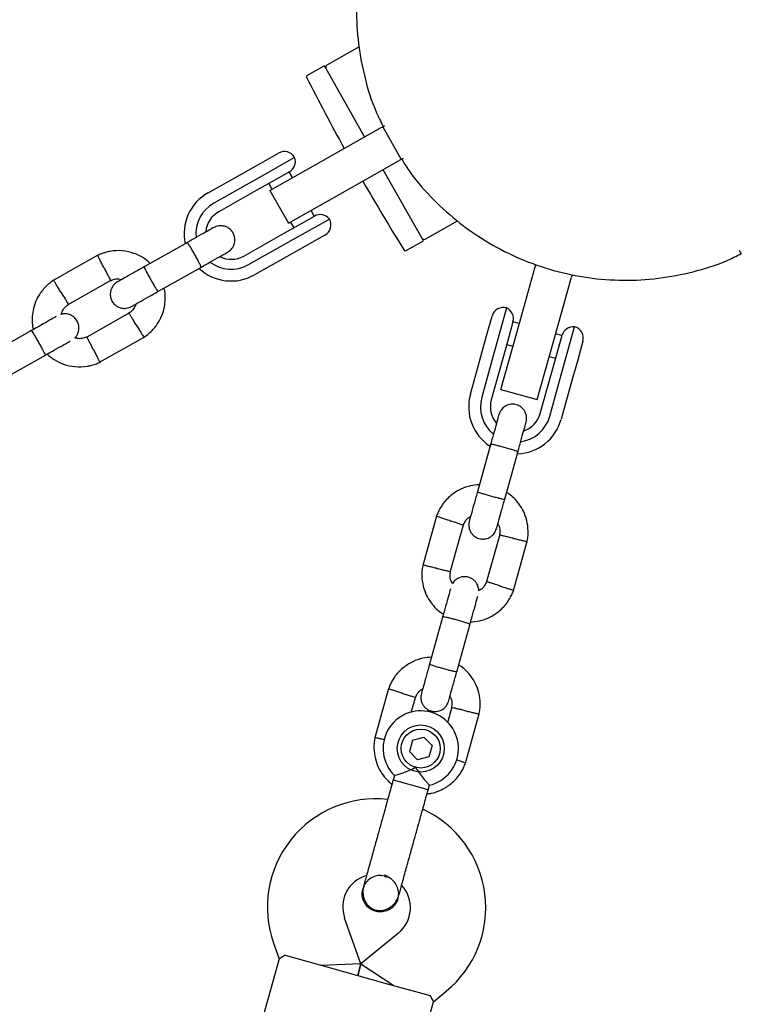
# Model space of a CAD drawing. Units: millimetres. Extents: x 4409 to 19422, y 3316 to 17692.
# Drawn here: x 12440 to 12593, y 12410 to 12619 of the extents above; entities that cross this region are included whole.
import ezdxf

# ---------------------------------------------------------------- set-up
doc = ezdxf.new("R2010")
doc.units = ezdxf.units.MM
doc.layers.add('Dimensions', color=7, linetype='Continuous')
doc.styles.get("Standard").update_dxf_attribs({"font": 'arial.ttf'})
doc.dimstyles.new('Leikkiset keinu', dxfattribs={"dimtxt": 150, "dimasz": 2.5, "dimexe": 0.06, "dimexo": 0.625, "dimtad": 0, "dimtih": 1, "dimtoh": 1, "dimdec": 0, "dimtxsty": 'Standard', "dimcen": 2.5, "dimadec": 0, "dimazin": 0, "dimtfac": 1, "dimtmove": 0, "dimatfit": 3, "dimfxl": 1, "dimarcsym": 0})

# ---------------------------------------------------------------- blocks, each defined once
blk = doc.blocks.new('*D20')
at = {"layer": 'Defpoints', "color": 0, "transparency": 16777216}
for p in [(16108.92, 13008.61), (4408.74, 11285.54), (4408.74, 3414.09)]:
    blk.add_point(p, dxfattribs=at)
at = {"layer": 'Dimensions', "color": 0, "lineweight": -2, "transparency": 16777216}
for p, q in [((16108.92, 13007.99), (16108.92, 3414.03)), ((4408.74, 11284.91), (4408.74, 3414.03)), ((4411.24, 3414.09), (9983.28, 3414.09)), ((16106.42, 3414.09), (10534.39, 3414.09))]:
    blk.add_line(p, q, dxfattribs=at)
at = {"layer": 'Dimensions', "color": 0, "transparency": 16777216}
for points in [[(4411.24, 3414.51), (4411.24, 3413.67), (4408.74, 3414.09)], [(16106.42, 3414.51), (16106.42, 3413.67), (16108.92, 3414.09)]]:
    blk.add_solid(points, dxfattribs=at)
at = {"layer": 'Dimensions', "color": 0, "transparency": 16777216, "insert": (10258.83, 3414.09), "char_height": 150, "width": 550.6821, "attachment_point": 5}
blk.add_mtext('11700', dxfattribs=at)
blk = doc.blocks.new('*D21')
at = {"layer": 'Defpoints', "color": 0, "transparency": 16777216}
for p in [(14401.18, 14809.3), (10868.59, 5639.35), (19195.24, 5639.35)]:
    blk.add_point(p, dxfattribs=at)
at = {"layer": 'Dimensions', "color": 0, "lineweight": -2, "transparency": 16777216}
for p, q in [((14401.8, 14809.3), (19195.3, 14809.3)), ((19195.24, 14806.8), (19195.24, 10301.54)), ((19195.24, 5641.85), (19195.24, 10147.12)), ((10869.22, 5639.35), (19195.3, 5639.35))]:
    blk.add_line(p, q, dxfattribs=at)
at = {"layer": 'Dimensions', "color": 0, "transparency": 16777216}
for points in [[(19194.82, 14806.8), (19195.66, 14806.8), (19195.24, 14809.3)], [(19194.82, 5641.85), (19195.66, 5641.85), (19195.24, 5639.35)]]:
    blk.add_solid(points, dxfattribs=at)
at = {"layer": 'Dimensions', "color": 0, "transparency": 16777216, "insert": (19195.24, 10224.33), "char_height": 150, "attachment_point": 5}
blk.add_mtext('9170', dxfattribs=at)
blk = doc.blocks.new('*D23')
at = {"layer": 'Defpoints', "color": 0, "transparency": 16777216}
for p in [(14419.09, 13310.15), (10839.48, 7151.15), (17717.08, 7151.15)]:
    blk.add_point(p, dxfattribs=at)
at = {"layer": 'Dimensions', "color": 0, "lineweight": -2, "transparency": 16777216}
for p, q in [((14419.71, 13310.15), (17717.14, 13310.15)), ((17717.08, 13307.65), (17717.08, 10066.24)), ((17717.08, 7153.65), (17717.08, 9911.81)), ((10840.11, 7151.15), (17717.14, 7151.15))]:
    blk.add_line(p, q, dxfattribs=at)
at = {"layer": 'Dimensions', "color": 0, "transparency": 16777216}
for points in [[(17716.66, 13307.65), (17717.49, 13307.65), (17717.08, 13310.15)], [(17716.66, 7153.65), (17717.49, 7153.65), (17717.08, 7151.15)]]:
    blk.add_solid(points, dxfattribs=at)
at = {"layer": 'Dimensions', "color": 0, "transparency": 16777216, "insert": (17717.08, 9989.02), "char_height": 150, "attachment_point": 5}
blk.add_mtext('6160', dxfattribs=at)
blk = doc.blocks.new('*D24')
at = {"layer": 'Defpoints', "color": 0, "transparency": 16777216}
for p in [(14607.87, 12988.34), (6408.61, 11051.32), (14607.87, 4400.37)]:
    blk.add_point(p, dxfattribs=at)
at = {"layer": 'Dimensions', "color": 0, "lineweight": -2, "transparency": 16777216}
for p, q in [((14607.87, 12987.72), (14607.87, 4400.31)), ((6408.61, 11050.7), (6408.61, 4400.31)), ((6411.11, 4400.37), (10283.79, 4400.37)), ((14605.37, 4400.37), (10732.69, 4400.37))]:
    blk.add_line(p, q, dxfattribs=at)
at = {"layer": 'Dimensions', "color": 0, "transparency": 16777216}
for points in [[(6411.11, 4400.79), (6411.11, 4399.96), (6408.61, 4400.37)], [(14605.37, 4400.79), (14605.37, 4399.96), (14607.87, 4400.37)]]:
    blk.add_solid(points, dxfattribs=at)
at = {"layer": 'Dimensions', "color": 0, "transparency": 16777216, "insert": (10508.24, 4400.37), "char_height": 150, "attachment_point": 5}
blk.add_mtext('8200', dxfattribs=at)

msp = doc.modelspace()

# ---------------------------------------------------------------- linework, layer by layer
at = {"linetype": 'Continuous', "lineweight": 25}
for p, q in [((12512.15, 12613.68), (12505.3, 12609.81)), ((12504.79, 12609.69), (12501.12, 12607.62)), ((12510.03, 12600.41), (12504.79, 12609.69)), ((12513.32, 12594.59), (12510.03, 12600.41)), ((12504.1, 12589.37), (12516.72, 12596.51)), ((12516.72, 12596.51), (12517.16, 12596.75)), ((12517.16, 12596.75), (12517.57, 12596.98)), ((12517.16, 12596.75), (12521.09, 12589.79)), ((12491.25, 12589.01), (12495.05, 12591.15)), ((12488.01, 12587.17), (12491.25, 12589.01)), ((12498.46, 12590.21), (12490.86, 12585.91)), ((12493.21, 12583.22), (12504.1, 12589.37)), ((12508.03, 12582.41), (12520.66, 12589.54)), ((12521.09, 12589.79), (12520.66, 12589.54)), ((12521.5, 12590.02), (12521.09, 12589.79)), ((12480.07, 12582.69), (12488.01, 12587.17)), ((12497.34, 12587.16), (12493.49, 12584.99)), ((12498, 12585.93), (12497.31, 12587.15)), ((12525.79, 12572.52), (12517.26, 12587.62)), ((12489.24, 12585), (12481.3, 12580.52)), ((12490.86, 12585.91), (12489.24, 12585)), ((12493.49, 12584.99), (12490.27, 12583.17)), ((12492.96, 12584.69), (12493.65, 12583.47)), ((12490.27, 12583.17), (12482.34, 12578.69)), ((12493.21, 12583.22), (12497.15, 12576.26)), ((12497.15, 12576.26), (12508.03, 12582.41)), ((12502.62, 12577.75), (12501.94, 12578.96)), ((12497.58, 12576.51), (12498.27, 12575.29)), ((12498.24, 12572.85), (12505.83, 12577.15)), ((12498.8, 12575.59), (12502.65, 12577.76)), ((12526.16, 12572.89), (12533.01, 12576.76)), ((12495.58, 12573.77), (12498.8, 12575.59)), ((12475.71, 12572.19), (12466.5, 12566.98)), ((12487.65, 12569.29), (12495.58, 12573.77)), ((12496.61, 12571.94), (12498.24, 12572.85)), ((12504.89, 12573.74), (12501.09, 12571.59)), ((12522.13, 12570.44), (12525.79, 12572.52)), ((12488.68, 12567.46), (12496.61, 12571.94)), ((12501.09, 12571.59), (12497.84, 12569.76)), ((12593.06, 12570.15), (12592.87, 12570.49)), ((12593.31, 12569.71), (12593.06, 12570.15)), ((12456.68, 12569.47), (12447.23, 12564.13)), ((12497.84, 12569.76), (12489.91, 12565.28)), ((12469.45, 12561.76), (12478.66, 12566.96)), ((12545.61, 12553.01), (12549.5, 12566.98)), ((12549.5, 12566.98), (12549.63, 12567.46)), ((12450.35, 12559), (12459.38, 12564.1)), ((12553.32, 12550.86), (12557.2, 12564.84)), ((12557.34, 12565.32), (12557.2, 12564.84)), ((12543.45, 12558.29), (12541.11, 12549.88)), ((12463.4, 12557.2), (12454.37, 12552.1)), ((12539.2, 12552.35), (12540.37, 12556.55)), ((12544.81, 12555.35), (12543.63, 12551.09)), ((12546.15, 12554.95), (12544.8, 12555.32)), ((12442.62, 12553.5), (12433.41, 12548.29)), ((12555.56, 12545.87), (12557.9, 12554.28)), ((12457.06, 12546.73), (12466.51, 12552.07)), ((12538.2, 12548.76), (12539.2, 12552.35)), ((12542.26, 12540.96), (12545.61, 12553.01)), ((12555.21, 12552.43), (12553.86, 12552.8)), ((12554.03, 12548.2), (12555.22, 12552.46)), ((12559.64, 12551.2), (12558.47, 12546.99)), ((12541.11, 12549.88), (12540.61, 12548.09)), ((12543.63, 12551.09), (12542.64, 12547.53)), ((12543.46, 12550.5), (12544.81, 12550.13)), ((12549.97, 12538.82), (12553.32, 12550.86)), ((12436.36, 12543.07), (12445.58, 12548.27)), ((12535.76, 12539.98), (12538.2, 12548.76)), ((12540.61, 12548.09), (12538.17, 12539.31)), ((12542.64, 12547.53), (12540.2, 12538.75)), ((12552.52, 12547.99), (12553.87, 12547.61)), ((12553.04, 12544.63), (12554.03, 12548.2)), ((12558.47, 12546.99), (12557.47, 12543.4)), ((12555.06, 12544.07), (12555.56, 12545.87)), ((12550.6, 12535.86), (12553.04, 12544.63)), ((12552.62, 12535.3), (12555.06, 12544.07)), ((12557.47, 12543.4), (12555.03, 12534.63)), ((12542.26, 12540.96), (12549.97, 12538.82)), ((12540.11, 12529.47), (12537.27, 12519.27)), ((12543.05, 12517.66), (12545.89, 12527.86)), ((12528.57, 12514.09), (12525.67, 12503.63)), ((12531.5, 12502.21), (12534.27, 12512.2)), ((12542, 12510.16), (12539.22, 12500.17)), ((12544.92, 12498.28), (12547.83, 12508.73)), ((12529.93, 12492.85), (12527.09, 12482.66)), ((12532.88, 12481.05), (12535.71, 12491.25)), ((12518.4, 12477.48), (12515.49, 12467.02)), ((12523.21, 12472.41), (12524.1, 12475.59)), ((12531.82, 12473.55), (12530.89, 12470.18)), ((12534.74, 12461.67), (12537.65, 12472.12)), ((12523.48, 12466.53), (12522.82, 12464.13)), ((12523.48, 12466.53), (12525.89, 12467.16)), ((12525.89, 12467.16), (12527.64, 12465.38)), ((12524.57, 12462.35), (12522.82, 12464.13)), ((12527.64, 12465.38), (12526.98, 12462.98)), ((12526.98, 12462.98), (12524.57, 12462.35)), ((12519.63, 12459.04), (12519.36, 12458.08)), ((12519.36, 12458.08), (12525.72, 12456.32)), ((12525.72, 12456.32), (12526.81, 12456.01)), ((12526.81, 12456.01), (12527.08, 12457)), ((12517.47, 12437.68), (12518.14, 12437.44)), ((12512.94, 12434.96), (12512.94, 12434.98)), ((12512.94, 12434.96), (12512.94, 12434.98)), ((12513.26, 12435.64), (12512.95, 12434.97)), ((12520.39, 12432.91), (12520.38, 12432.89)), ((12520.39, 12432.91), (12520.38, 12432.89)), ((12512.51, 12419.01), (12509.07, 12428.75)), ((12520.49, 12425.58), (12512.51, 12419.01)), ((12493.99, 12423.42), (12495.16, 12420.09)), ((12495.18, 12420.11), (12487.42, 12392.23)), ((12496.43, 12420.87), (12506.06, 12418.19)), ((12512.51, 12419.01), (12504.13, 12418.72)), ((12506.06, 12418.19), (12517.62, 12414.97)), ((12512.51, 12419.01), (12511.84, 12416.58)), ((12511.84, 12416.58), (12512.51, 12419.01)), ((12512.51, 12419.01), (12519.55, 12414.44)), ((12517.62, 12414.97), (12527.25, 12412.3)), ((12527.93, 12410.98), (12530.66, 12413.22)), ((12520.18, 12383.12), (12527.93, 12411.01))]:
    msp.add_line(p, q, dxfattribs=at)
for radius in [5, 4.14]:
    msp.add_circle((12525.23, 12464.75), radius, dxfattribs=at)
for centre, radius, start, end in [((12505.55, 12609.37), 0.5, 119.4643, 209.4643), ((12501.27, 12607.36), 0.3, 119.4643, 206.8171), ((12908.02, 12812.98), 456.07, 206.8171, 208.9618), ((12496.28, 12588.98), 2.5, 29.4643, 119.4643), ((12496.11, 12589.34), 2.5, 299.4643, 20.2574), ((12908.02, 12812.98), 456.07, 209.9668, 212.1114), ((12484.99, 12573.99), 10, 119.4643, 191.997), ((12484.99, 12573.99), 7.5, 119.4643, 185.6285), ((12484.99, 12573.99), 5.4, 119.4643, 174.977), ((12503.88, 12575.58), 2.5, 38.6712, 119.4643), ((12503.66, 12575.92), 2.5, 299.4643, 29.4643), ((12525.91, 12573.33), 0.5, 209.4643, 299.4643), ((12521.98, 12570.7), 0.3, 212.1114, 299.4643), ((12484.99, 12573.99), 7.5, 233.1103, 299.4643), ((12484.99, 12573.99), 5.4, 244.0027, 299.4643), ((12484.99, 12573.99), 10, 227.1881, 299.4643), ((12542.78, 12555.88), 2.5, 74.4643, 164.4643), ((12542.4, 12556.02), 2.5, 344.4643, 65.2574), ((12557.63, 12551.79), 2.5, 83.6712, 164.4643), ((12557.23, 12551.87), 2.5, 344.4643, 74.4643), ((12545.4, 12537.3), 10, 164.4643, 236.997), ((12545.4, 12537.3), 7.5, 164.4643, 230.6285), ((12545.4, 12537.3), 5.4, 164.4643, 219.977), ((12545.4, 12537.3), 10, 272.1881, 344.4643), ((12545.4, 12537.3), 7.5, 278.1103, 344.4643), ((12545.4, 12537.3), 5.4, 289.0027, 344.4643), ((12525.23, 12464.75), 8, 283.1769, 225.5783), ((12515.67, 12431.08), 23, 83.7157, 199.4643), ((12516.04, 12430.98), 23, 309.4643, 65.2095), ((12515.67, 12431.08), 7, 106.8245, 199.4643), ((12513.99, 12424.31), 13.98, 72.9071, 76.0214), ((12516.04, 12430.98), 7, 309.4643, 42.2018)]:
    msp.add_arc(centre, radius, start, end, dxfattribs=at)
for points, knots in [([(12540.64, 12671.06), (12538.52, 12669.76), (12534.27, 12667.14), (12528.61, 12662.2), (12523.61, 12656.62), (12519.39, 12650.42), (12516.01, 12643.73), (12513.53, 12636.66), (12512, 12629.32), (12511.44, 12621.84), (12511.85, 12614.35), (12513.28, 12607), (12515.09, 12601.1), (12516.73, 12597.84), (12517.25, 12596.81)], [0, 0, 0, 0, 0.087231, 0.174463, 0.261694, 0.348925, 0.436156, 0.523388, 0.610619, 0.69785, 0.785082, 0.872313, 0.959544, 1, 1, 1, 1]), ([(12521.19, 12589.84), (12521.8, 12588.86), (12523.75, 12585.77), (12527.88, 12581.18), (12533.43, 12576.16), (12539.63, 12571.94), (12546.32, 12568.56), (12553.4, 12566.09), (12560.74, 12564.55), (12568.21, 12564), (12575.7, 12564.41), (12583.05, 12565.84), (12588.96, 12567.64), (12592.22, 12569.29), (12593.25, 12569.81)], [0, 0, 0, 0, 0.042441, 0.133953, 0.225465, 0.316976, 0.408488, 0.5, 0.591512, 0.683024, 0.774535, 0.866047, 0.957559, 1, 1, 1, 1]), ([(12481.29, 12575.34), (12481.19, 12575.29), (12481, 12575.18), (12479.63, 12574.4), (12477.68, 12573.3), (12476.13, 12572.43), (12475.36, 12571.99)], [0, 0, 0, 0, 0.249964, 0.499928, 0.749892, 1, 1, 1, 1]), ([(12484.24, 12570.12), (12484.51, 12570.3), (12485, 12570.64), (12485.47, 12571.35), (12485.7, 12572.01), (12485.79, 12572.7), (12485.73, 12573.34), (12485.53, 12573.93), (12485.22, 12574.51), (12484.75, 12575.03), (12484.09, 12575.45), (12483.32, 12575.72), (12482.31, 12575.78), (12481.65, 12575.49), (12481.29, 12575.34)], [0, 0, 0, 0, 0.101895, 0.190609, 0.264804, 0.325235, 0.411571, 0.465521, 0.524723, 0.618755, 0.686668, 0.772356, 0.877462, 1, 1, 1, 1]), ([(12475.64, 12572.15), (12475.64, 12572.15), (12475.65, 12572.15), (12475.74, 12572.05), (12476.01, 12571.63), (12476.42, 12570.96), (12476.82, 12570.28), (12477.15, 12569.7), (12477.39, 12569.26), (12477.71, 12568.69), (12478.08, 12568.02), (12478.41, 12567.38), (12478.57, 12567.02), (12478.6, 12566.93), (12478.59, 12566.92), (12478.59, 12566.92)], [0, 0, 0, 0, 0.004286, 0.111621, 0.218955, 0.326276, 0.433577, 0.48664, 0.539698, 0.592756, 0.700028, 0.807313, 0.914638, 0.995714, 1, 1, 1, 1]), ([(12467.82, 12567.73), (12467.34, 12568.14), (12466.3, 12569.02), (12464.29, 12569.97), (12461.88, 12570.51), (12459.81, 12570.43), (12458.3, 12570.08), (12457.38, 12569.78), (12456.8, 12569.51), (12456.51, 12569.38)], [0, 0, 0, 0, 0.154699, 0.337396, 0.539914, 0.762222, 0.840956, 0.921905, 1, 1, 1, 1]), ([(12478.31, 12566.76), (12479.08, 12567.2), (12480.64, 12568.08), (12482.58, 12569.18), (12483.95, 12569.95), (12484.14, 12570.06), (12484.24, 12570.12)], [0, 0, 0, 0, 0.250108, 0.500072, 0.750036, 1, 1, 1, 1]), ([(12458, 12566.77), (12458, 12566.78), (12457.98, 12566.8), (12457.96, 12566.86), (12457.86, 12567.05), (12457.61, 12567.52), (12457.26, 12568.21), (12456.9, 12568.89), (12456.68, 12569.32), (12456.61, 12569.46), (12456.62, 12569.43), (12456.62, 12569.43)], [0, 0, 0, 0, 0.008574, 0.015064, 0.041026, 0.1452, 0.355729, 0.570407, 0.785048, 0.999648, 1, 1, 1, 1]), ([(12458, 12566.77), (12458.01, 12566.76), (12458.02, 12566.74), (12458.05, 12566.68), (12458.15, 12566.49), (12458.39, 12566.02), (12458.75, 12565.33), (12459.1, 12564.65), (12459.32, 12564.22), (12459.39, 12564.08), (12459.38, 12564.1), (12459.38, 12564.1)], [0, 0, 0, 0, 0.008575, 0.015065, 0.041031, 0.145218, 0.355772, 0.570496, 0.785185, 0.999813, 1, 1, 1, 1]), ([(12466.62, 12567.05), (12465.85, 12566.62), (12464.3, 12565.74), (12462.39, 12564.66), (12461.09, 12563.93), (12460.93, 12563.84), (12460.86, 12563.8)], [0, 0, 0, 0, 0.252143, 0.504247, 0.756352, 1, 1, 1, 1]), ([(12466.5, 12566.98), (12466.5, 12566.98), (12466.49, 12566.97), (12466.53, 12566.85), (12466.75, 12566.39), (12467.11, 12565.7), (12467.49, 12565.01), (12467.81, 12564.42), (12468.06, 12563.99), (12468.39, 12563.42), (12468.78, 12562.76), (12469.15, 12562.15), (12469.38, 12561.82), (12469.44, 12561.75), (12469.45, 12561.76), (12469.45, 12561.76)], [0, 0, 0, 0, 0.004287, 0.111621, 0.218955, 0.326276, 0.433577, 0.48664, 0.539698, 0.592756, 0.700028, 0.807313, 0.914638, 0.995713, 1, 1, 1, 1]), ([(12447.39, 12564.23), (12447.07, 12564.01), (12446.42, 12563.56), (12445.28, 12562.5), (12444.13, 12561.02), (12443.26, 12559.15), (12442.82, 12557.37), (12442.71, 12555.77), (12442.78, 12554.56), (12442.93, 12553.91), (12442.97, 12553.69)], [0, 0, 0, 0, 0.094529, 0.195688, 0.383516, 0.55251, 0.702646, 0.833906, 0.946272, 1, 1, 1, 1]), ([(12448.86, 12561.61), (12448.85, 12561.62), (12448.67, 12561.91), (12448.31, 12562.5), (12447.84, 12563.26), (12447.49, 12563.84), (12447.33, 12564.09), (12447.29, 12564.17), (12447.29, 12564.16), (12447.29, 12564.15)], [0, 0, 0, 0, 0.008575, 0.223306, 0.438036, 0.652739, 0.867401, 0.973557, 1, 1, 1, 1]), ([(12459.23, 12564.04), (12459.57, 12564.16), (12460.18, 12564.4), (12461.06, 12564.5), (12461.55, 12564.35), (12461.74, 12564.3)], [0, 0, 0, 0, 0.4139706, 0.7685864, 1, 1, 1, 1]), ([(12460.84, 12563.79), (12460.58, 12563.61), (12460.08, 12563.26), (12459.62, 12562.56), (12459.38, 12561.89), (12459.29, 12561.2), (12459.36, 12560.57), (12459.55, 12559.97), (12459.87, 12559.4), (12460.34, 12558.88), (12460.99, 12558.45), (12461.77, 12558.19), (12462.77, 12558.13), (12463.44, 12558.41), (12463.79, 12558.57)], [0, 0, 0, 0, 0.101895, 0.190609, 0.264804, 0.325235, 0.411571, 0.465521, 0.524723, 0.618755, 0.686668, 0.772356, 0.877462, 1, 1, 1, 1]), ([(12448.86, 12561.61), (12448.87, 12561.59), (12449.05, 12561.3), (12449.41, 12560.71), (12449.88, 12559.95), (12450.23, 12559.38), (12450.39, 12559.12), (12450.44, 12559.05), (12450.43, 12559.06), (12450.43, 12559.06)], [0, 0, 0, 0, 0.008575, 0.223309, 0.438042, 0.652763, 0.867436, 0.973585, 1, 1, 1, 1]), ([(12463.81, 12558.57), (12463.88, 12558.62), (12464.04, 12558.7), (12465.34, 12559.44), (12467.25, 12560.52), (12468.8, 12561.39), (12469.57, 12561.83)], [0, 0, 0, 0, 0.2436483, 0.4957527, 0.747857, 1, 1, 1, 1]), ([(12466.35, 12551.97), (12466.67, 12552.19), (12467.32, 12552.64), (12468.47, 12553.69), (12469.61, 12555.18), (12470.48, 12557.05), (12470.92, 12558.83), (12471.03, 12560.43), (12470.96, 12561.63), (12470.81, 12562.29), (12470.77, 12562.5)], [0, 0, 0, 0, 0.094528, 0.195688, 0.383516, 0.552509, 0.702645, 0.833905, 0.946271, 1, 1, 1, 1]), ([(12448.91, 12556.88), (12449, 12557.14), (12449.2, 12557.75), (12449.73, 12558.5), (12450.24, 12558.87), (12450.46, 12559.02)], [0, 0, 0, 0, 0.3041958, 0.7053752, 1, 1, 1, 1]), ([(12464.75, 12559.1), (12464.69, 12558.92), (12464.5, 12558.39), (12464.01, 12557.69), (12463.5, 12557.33), (12463.28, 12557.18)], [0, 0, 0, 0, 0.241277, 0.678734, 1, 1, 1, 1]), ([(12447.85, 12556.45), (12447.81, 12556.43), (12447.65, 12556.34), (12446.51, 12555.69), (12444.61, 12554.62), (12443.05, 12553.74), (12442.27, 12553.3)], [0, 0, 0, 0, 0.072374, 0.381523, 0.690672, 1, 1, 1, 1]), ([(12451.81, 12551.95), (12451.84, 12551.97), (12452.09, 12552.17), (12452.37, 12552.67), (12452.62, 12553.32), (12452.71, 12554.01), (12452.64, 12554.65), (12452.45, 12555.24), (12452.13, 12555.81), (12451.66, 12556.33), (12451.01, 12556.76), (12450.24, 12557.02), (12449.48, 12557.1), (12449.04, 12556.93), (12448.91, 12556.88)], [0, 0, 0, 0, 0.015523, 0.122186, 0.21139, 0.284047, 0.387849, 0.452713, 0.523892, 0.636947, 0.718599, 0.821622, 0.947992, 1, 1, 1, 1]), ([(12464.88, 12554.59), (12464.87, 12554.6), (12464.69, 12554.9), (12464.33, 12555.49), (12463.86, 12556.25), (12463.51, 12556.82), (12463.35, 12557.08), (12463.3, 12557.15), (12463.31, 12557.14), (12463.31, 12557.14)], [0, 0, 0, 0, 0.008578, 0.223386, 0.438195, 0.652991, 0.867739, 0.973924, 1, 1, 1, 1]), ([(12442.55, 12553.46), (12442.55, 12553.46), (12442.57, 12553.46), (12442.65, 12553.36), (12442.93, 12552.93), (12443.33, 12552.27), (12443.73, 12551.58), (12444.06, 12551.01), (12444.31, 12550.57), (12444.63, 12550), (12444.99, 12549.32), (12445.32, 12548.69), (12445.49, 12548.32), (12445.51, 12548.24), (12445.5, 12548.23), (12445.5, 12548.23)], [0, 0, 0, 0, 0.004286, 0.111621, 0.218955, 0.326276, 0.433577, 0.48664, 0.539698, 0.592756, 0.700028, 0.807313, 0.914638, 0.995714, 1, 1, 1, 1]), ([(12464.88, 12554.59), (12464.89, 12554.58), (12465.07, 12554.28), (12465.43, 12553.7), (12465.9, 12552.94), (12466.25, 12552.36), (12466.41, 12552.11), (12466.46, 12552.03), (12466.45, 12552.04), (12466.45, 12552.04)], [0, 0, 0, 0, 0.008575, 0.223298, 0.438019, 0.652713, 0.867367, 0.973519, 1, 1, 1, 1]), ([(12445.22, 12548.07), (12446, 12548.51), (12447.56, 12549.39), (12449.46, 12550.47), (12450.6, 12551.11), (12450.77, 12551.2), (12450.8, 12551.22)], [0, 0, 0, 0, 0.309327, 0.618477, 0.927626, 1, 1, 1, 1]), ([(12454.51, 12552.16), (12454.18, 12552.03), (12453.56, 12551.8), (12452.61, 12551.7), (12452.06, 12551.87), (12451.81, 12551.95)], [0, 0, 0, 0, 0.384859, 0.714535, 1, 1, 1, 1]), ([(12455.74, 12549.43), (12455.73, 12549.44), (12455.57, 12549.75), (12455.26, 12550.36), (12454.85, 12551.15), (12454.54, 12551.76), (12454.4, 12552.02), (12454.36, 12552.1), (12454.37, 12552.09), (12454.37, 12552.09)], [0, 0, 0, 0, 0.008575, 0.223309, 0.438042, 0.652763, 0.867436, 0.973585, 1, 1, 1, 1]), ([(12455.74, 12549.43), (12455.75, 12549.42), (12455.91, 12549.11), (12456.22, 12548.49), (12456.63, 12547.7), (12456.94, 12547.1), (12457.08, 12546.83), (12457.12, 12546.76), (12457.12, 12546.77), (12457.11, 12546.77)], [0, 0, 0, 0, 0.008575, 0.223306, 0.438036, 0.652739, 0.867401, 0.973557, 1, 1, 1, 1]), ([(12445.85, 12548.52), (12446.35, 12548.1), (12447.42, 12547.19), (12449.45, 12546.23), (12451.87, 12545.69), (12453.93, 12545.77), (12455.44, 12546.11), (12456.36, 12546.41), (12456.95, 12546.68), (12457.23, 12546.82)], [0, 0, 0, 0, 0.160881, 0.342242, 0.543279, 0.763961, 0.84212, 0.922477, 1, 1, 1, 1]), ([(12547.6, 12534.04), (12547.66, 12534.35), (12547.77, 12534.94), (12547.6, 12535.77), (12547.3, 12536.41), (12546.87, 12536.96), (12546.38, 12537.36), (12545.82, 12537.65), (12545.19, 12537.83), (12544.49, 12537.86), (12543.73, 12537.7), (12542.99, 12537.35), (12542.24, 12536.67), (12541.97, 12536), (12541.82, 12535.64)], [0, 0, 0, 0, 0.101895, 0.190609, 0.264804, 0.325235, 0.411571, 0.465521, 0.524723, 0.618755, 0.686668, 0.772356, 0.877462, 1, 1, 1, 1]), ([(12541.82, 12535.64), (12541.79, 12535.54), (12541.73, 12535.32), (12541.31, 12533.81), (12540.71, 12531.65), (12540.24, 12529.93), (12540, 12529.08)], [0, 0, 0, 0, 0.249964, 0.499928, 0.749892, 1, 1, 1, 1]), ([(12545.78, 12527.47), (12546.02, 12528.33), (12546.49, 12530.05), (12547.09, 12532.2), (12547.51, 12533.71), (12547.57, 12533.93), (12547.6, 12534.04)], [0, 0, 0, 0, 0.250108, 0.500072, 0.750036, 1, 1, 1, 1]), ([(12540.08, 12529.39), (12540.08, 12529.39), (12540.09, 12529.4), (12540.22, 12529.39), (12540.72, 12529.29), (12541.47, 12529.1), (12542.24, 12528.9), (12542.88, 12528.73), (12543.37, 12528.59), (12544, 12528.41), (12544.73, 12528.19), (12545.41, 12527.97), (12545.79, 12527.84), (12545.87, 12527.79), (12545.87, 12527.78), (12545.87, 12527.78)], [0, 0, 0, 0, 0.004286, 0.111621, 0.218955, 0.326276, 0.433577, 0.48664, 0.539698, 0.592756, 0.700028, 0.807313, 0.914638, 0.995714, 1, 1, 1, 1]), ([(12537.68, 12520.74), (12537.05, 12520.69), (12535.69, 12520.57), (12533.6, 12519.82), (12531.51, 12518.5), (12530.11, 12516.98), (12529.28, 12515.67), (12528.85, 12514.81), (12528.62, 12514.2), (12528.51, 12513.91)], [0, 0, 0, 0, 0.154699, 0.337396, 0.539914, 0.762222, 0.840956, 0.921905, 1, 1, 1, 1]), ([(12537.31, 12519.41), (12537.07, 12518.56), (12536.6, 12516.84), (12536.01, 12514.73), (12535.61, 12513.28), (12535.56, 12513.12), (12535.54, 12513.03)], [0, 0, 0, 0, 0.252143, 0.504247, 0.756352, 1, 1, 1, 1]), ([(12537.27, 12519.27), (12537.27, 12519.27), (12537.27, 12519.26), (12537.39, 12519.2), (12537.87, 12519.03), (12538.61, 12518.8), (12539.37, 12518.58), (12540.01, 12518.39), (12540.49, 12518.26), (12541.13, 12518.09), (12541.87, 12517.9), (12542.57, 12517.73), (12542.96, 12517.66), (12543.05, 12517.66), (12543.05, 12517.66), (12543.05, 12517.66)], [0, 0, 0, 0, 0.004287, 0.111621, 0.218955, 0.326276, 0.433577, 0.48664, 0.539698, 0.592756, 0.700028, 0.807313, 0.914638, 0.995713, 1, 1, 1, 1]), ([(12541.32, 12511.42), (12541.34, 12511.51), (12541.39, 12511.68), (12541.79, 12513.12), (12542.38, 12515.24), (12542.85, 12516.95), (12543.09, 12517.8)], [0, 0, 0, 0, 0.243648, 0.495753, 0.747857, 1, 1, 1, 1]), ([(12547.79, 12508.55), (12547.86, 12508.93), (12548, 12509.71), (12548.06, 12511.27), (12547.82, 12513.12), (12547.11, 12515.07), (12546.17, 12516.64), (12545.12, 12517.84), (12544.21, 12518.65), (12543.64, 12519.01), (12543.46, 12519.12)], [0, 0, 0, 0, 0.094528, 0.195688, 0.383516, 0.552509, 0.702645, 0.833905, 0.946271, 1, 1, 1, 1]), ([(12531.42, 12513.11), (12531.4, 12513.12), (12531.38, 12513.13), (12531.32, 12513.15), (12531.12, 12513.21), (12530.61, 12513.37), (12529.87, 12513.61), (12529.14, 12513.84), (12528.68, 12513.99), (12528.53, 12514.03), (12528.56, 12514.02), (12528.56, 12514.02)], [0, 0, 0, 0, 0.008574, 0.015064, 0.041026, 0.1452, 0.355729, 0.570407, 0.785048, 0.999648, 1, 1, 1, 1]), ([(12534.22, 12512.05), (12534.37, 12512.38), (12534.63, 12512.98), (12535.19, 12513.67), (12535.63, 12513.92), (12535.81, 12514.01)], [0, 0, 0, 0, 0.413971, 0.768586, 1, 1, 1, 1]), ([(12531.42, 12513.11), (12531.43, 12513.11), (12531.45, 12513.1), (12531.51, 12513.08), (12531.72, 12513.02), (12532.22, 12512.86), (12532.96, 12512.62), (12533.69, 12512.39), (12534.15, 12512.24), (12534.3, 12512.19), (12534.27, 12512.2), (12534.27, 12512.2)], [0, 0, 0, 0, 0.008575, 0.015065, 0.041031, 0.145218, 0.355772, 0.570496, 0.785185, 0.999813, 1, 1, 1, 1]), ([(12535.53, 12513.02), (12535.48, 12512.7), (12535.37, 12512.11), (12535.54, 12511.28), (12535.84, 12510.64), (12536.27, 12510.09), (12536.76, 12509.69), (12537.32, 12509.41), (12537.94, 12509.22), (12538.65, 12509.19), (12539.41, 12509.35), (12540.15, 12509.71), (12540.9, 12510.38), (12541.17, 12511.05), (12541.31, 12511.41)], [0, 0, 0, 0, 0.101895, 0.190609, 0.264804, 0.325235, 0.411571, 0.465521, 0.524723, 0.618755, 0.686668, 0.772356, 0.877462, 1, 1, 1, 1]), ([(12541.61, 12512.47), (12541.7, 12512.29), (12541.94, 12511.78), (12542.08, 12510.95), (12541.98, 12510.33), (12541.93, 12510.06)], [0, 0, 0, 0, 0.241277, 0.678734, 1, 1, 1, 1]), ([(12544.89, 12509.37), (12544.88, 12509.37), (12544.54, 12509.45), (12543.87, 12509.61), (12543, 12509.82), (12542.34, 12509.97), (12542.05, 12510.04), (12541.97, 12510.06), (12541.98, 12510.06), (12541.98, 12510.06)], [0, 0, 0, 0, 0.008578, 0.223386, 0.438195, 0.652991, 0.867739, 0.973924, 1, 1, 1, 1]), ([(12544.89, 12509.37), (12544.9, 12509.37), (12545.24, 12509.28), (12545.91, 12509.12), (12546.78, 12508.92), (12547.44, 12508.76), (12547.73, 12508.69), (12547.82, 12508.67), (12547.8, 12508.67), (12547.8, 12508.67)], [0, 0, 0, 0, 0.008575, 0.223298, 0.438019, 0.652713, 0.867367, 0.973519, 1, 1, 1, 1]), ([(12525.71, 12503.81), (12525.64, 12503.44), (12525.49, 12502.66), (12525.43, 12501.1), (12525.67, 12499.24), (12526.38, 12497.3), (12527.33, 12495.73), (12528.38, 12494.53), (12529.29, 12493.72), (12529.85, 12493.36), (12530.04, 12493.24)], [0, 0, 0, 0, 0.094529, 0.195688, 0.383516, 0.55251, 0.702646, 0.833906, 0.946272, 1, 1, 1, 1]), ([(12528.6, 12503), (12528.59, 12503), (12528.25, 12503.08), (12527.58, 12503.24), (12526.72, 12503.45), (12526.06, 12503.61), (12525.76, 12503.68), (12525.68, 12503.7), (12525.69, 12503.69), (12525.69, 12503.69)], [0, 0, 0, 0, 0.008575, 0.223306, 0.438036, 0.652739, 0.867401, 0.973557, 1, 1, 1, 1]), ([(12528.6, 12503), (12528.62, 12503), (12528.96, 12502.91), (12529.63, 12502.76), (12530.49, 12502.55), (12531.15, 12502.39), (12531.45, 12502.33), (12531.53, 12502.31), (12531.52, 12502.31), (12531.52, 12502.31)], [0, 0, 0, 0, 0.008575, 0.223309, 0.438042, 0.652763, 0.867436, 0.973585, 1, 1, 1, 1]), ([(12531.98, 12499.7), (12531.86, 12499.94), (12531.57, 12500.51), (12531.41, 12501.42), (12531.52, 12502.04), (12531.56, 12502.3)], [0, 0, 0, 0, 0.304196, 0.705375, 1, 1, 1, 1]), ([(12537.52, 12498.25), (12537.52, 12498.3), (12537.56, 12498.61), (12537.41, 12499.16), (12537.12, 12499.8), (12536.69, 12500.35), (12536.2, 12500.75), (12535.64, 12501.03), (12535.01, 12501.22), (12534.31, 12501.25), (12533.55, 12501.09), (12532.82, 12500.73), (12532.22, 12500.25), (12532.03, 12499.82), (12531.98, 12499.7)], [0, 0, 0, 0, 0.015523, 0.122186, 0.21139, 0.284047, 0.387849, 0.452713, 0.523892, 0.636947, 0.718599, 0.821622, 0.947992, 1, 1, 1, 1]), ([(12539.27, 12500.32), (12539.13, 12499.99), (12538.86, 12499.38), (12538.26, 12498.65), (12537.75, 12498.38), (12537.52, 12498.25)], [0, 0, 0, 0, 0.384859, 0.714535, 1, 1, 1, 1]), ([(12542.08, 12499.25), (12542.07, 12499.26), (12541.73, 12499.36), (12541.08, 12499.57), (12540.23, 12499.84), (12539.59, 12500.05), (12539.3, 12500.14), (12539.21, 12500.17), (12539.23, 12500.17), (12539.23, 12500.17)], [0, 0, 0, 0, 0.008575, 0.223309, 0.438042, 0.652763, 0.867436, 0.973585, 1, 1, 1, 1]), ([(12542.08, 12499.25), (12542.09, 12499.25), (12542.42, 12499.14), (12543.08, 12498.93), (12543.93, 12498.66), (12544.57, 12498.46), (12544.86, 12498.37), (12544.94, 12498.34), (12544.93, 12498.34), (12544.93, 12498.35)], [0, 0, 0, 0, 0.008575, 0.223306, 0.438036, 0.652739, 0.867401, 0.973557, 1, 1, 1, 1]), ([(12531.53, 12498.63), (12531.52, 12498.6), (12531.47, 12498.42), (12531.12, 12497.16), (12530.54, 12495.05), (12530.06, 12493.33), (12529.82, 12492.46)], [0, 0, 0, 0, 0.072374, 0.381523, 0.690672, 1, 1, 1, 1]), ([(12535.6, 12490.86), (12535.84, 12491.72), (12536.32, 12493.44), (12536.91, 12495.55), (12537.26, 12496.81), (12537.31, 12496.99), (12537.32, 12497.03)], [0, 0, 0, 0, 0.309327, 0.618477, 0.927626, 1, 1, 1, 1]), ([(12535.73, 12491.62), (12536.38, 12491.67), (12537.78, 12491.79), (12539.89, 12492.54), (12541.99, 12493.87), (12543.39, 12495.39), (12544.21, 12496.7), (12544.65, 12497.56), (12544.87, 12498.17), (12544.98, 12498.46)], [0, 0, 0, 0, 0.160881, 0.342242, 0.543279, 0.763961, 0.84212, 0.922477, 1, 1, 1, 1]), ([(12529.91, 12492.78), (12529.91, 12492.78), (12529.91, 12492.79), (12530.04, 12492.78), (12530.54, 12492.67), (12531.29, 12492.49), (12532.06, 12492.29), (12532.71, 12492.11), (12533.19, 12491.98), (12533.82, 12491.8), (12534.55, 12491.58), (12535.24, 12491.36), (12535.61, 12491.22), (12535.69, 12491.18), (12535.69, 12491.17), (12535.69, 12491.17)], [0, 0, 0, 0, 0.004286, 0.111621, 0.218955, 0.326276, 0.433577, 0.48664, 0.539698, 0.592756, 0.700028, 0.807313, 0.914638, 0.995714, 1, 1, 1, 1]), ([(12527.5, 12484.13), (12526.88, 12484.07), (12525.51, 12483.96), (12523.43, 12483.21), (12521.33, 12481.89), (12519.93, 12480.37), (12519.1, 12479.06), (12518.67, 12478.2), (12518.45, 12477.59), (12518.34, 12477.29)], [0, 0, 0, 0, 0.154699, 0.337396, 0.539914, 0.762222, 0.840956, 0.921905, 1, 1, 1, 1]), ([(12527.13, 12482.8), (12526.89, 12481.94), (12526.42, 12480.23), (12525.83, 12478.12), (12525.43, 12476.67), (12525.38, 12476.5), (12525.36, 12476.42)], [0, 0, 0, 0, 0.252143, 0.504247, 0.756352, 1, 1, 1, 1]), ([(12527.09, 12482.66), (12527.09, 12482.66), (12527.09, 12482.65), (12527.21, 12482.59), (12527.69, 12482.42), (12528.43, 12482.19), (12529.19, 12481.96), (12529.83, 12481.78), (12530.32, 12481.65), (12530.95, 12481.48), (12531.69, 12481.29), (12532.39, 12481.12), (12532.78, 12481.05), (12532.87, 12481.04), (12532.87, 12481.05), (12532.88, 12481.05)], [0, 0, 0, 0, 0.004287, 0.111621, 0.218955, 0.326276, 0.433577, 0.48664, 0.539698, 0.592756, 0.700028, 0.807313, 0.914638, 0.995713, 1, 1, 1, 1]), ([(12537.61, 12471.94), (12537.68, 12472.32), (12537.82, 12473.1), (12537.88, 12474.66), (12537.64, 12476.51), (12536.93, 12478.45), (12535.99, 12480.03), (12534.94, 12481.23), (12534.03, 12482.03), (12533.46, 12482.4), (12533.28, 12482.51)], [0, 0, 0, 0, 0.094528, 0.195688, 0.383516, 0.552509, 0.702645, 0.833905, 0.946271, 1, 1, 1, 1]), ([(12531.14, 12474.81), (12531.16, 12474.9), (12531.21, 12475.07), (12531.61, 12476.51), (12532.2, 12478.62), (12532.68, 12480.34), (12532.91, 12481.19)], [0, 0, 0, 0, 0.243648, 0.495753, 0.747857, 1, 1, 1, 1]), ([(12521.24, 12476.5), (12521.23, 12476.51), (12521.2, 12476.51), (12521.14, 12476.53), (12520.94, 12476.6), (12520.43, 12476.76), (12519.69, 12477), (12518.96, 12477.23), (12518.5, 12477.37), (12518.35, 12477.42), (12518.38, 12477.41), (12518.38, 12477.41)], [0, 0, 0, 0, 0.008574, 0.015064, 0.041026, 0.1452, 0.355729, 0.570407, 0.785048, 0.999648, 1, 1, 1, 1]), ([(12521.24, 12476.5), (12521.25, 12476.5), (12521.27, 12476.49), (12521.33, 12476.47), (12521.54, 12476.41), (12522.04, 12476.25), (12522.79, 12476.01), (12523.52, 12475.78), (12523.97, 12475.63), (12524.12, 12475.58), (12524.1, 12475.59), (12524.1, 12475.59)], [0, 0, 0, 0, 0.008575, 0.015065, 0.041031, 0.145218, 0.355772, 0.570496, 0.785185, 0.999813, 1, 1, 1, 1]), ([(12524.04, 12475.44), (12524.19, 12475.77), (12524.46, 12476.37), (12525.01, 12477.06), (12525.46, 12477.3), (12525.63, 12477.4)], [0, 0, 0, 0, 0.413971, 0.768586, 1, 1, 1, 1]), ([(12525.36, 12476.4), (12525.3, 12476.09), (12525.19, 12475.5), (12525.36, 12474.67), (12525.66, 12474.03), (12526.09, 12473.48), (12526.58, 12473.08), (12527.14, 12472.8), (12527.77, 12472.61), (12528.47, 12472.58), (12529.23, 12472.74), (12529.97, 12473.09), (12530.72, 12473.77), (12530.99, 12474.44), (12531.14, 12474.8)], [0, 0, 0, 0, 0.101895, 0.190609, 0.264804, 0.325235, 0.411571, 0.465521, 0.524723, 0.618755, 0.686668, 0.772356, 0.877462, 1, 1, 1, 1]), ([(12531.43, 12475.85), (12531.52, 12475.68), (12531.76, 12475.17), (12531.9, 12474.33), (12531.8, 12473.71), (12531.75, 12473.45)], [0, 0, 0, 0, 0.241277, 0.678734, 1, 1, 1, 1]), ([(12534.71, 12472.76), (12534.7, 12472.76), (12534.36, 12472.84), (12533.69, 12473), (12532.82, 12473.21), (12532.17, 12473.36), (12531.87, 12473.43), (12531.79, 12473.45), (12531.8, 12473.45), (12531.8, 12473.45)], [0, 0, 0, 0, 0.008578, 0.223386, 0.438195, 0.652991, 0.867739, 0.973924, 1, 1, 1, 1]), ([(12534.71, 12472.76), (12534.73, 12472.75), (12535.07, 12472.67), (12535.74, 12472.51), (12536.6, 12472.31), (12537.26, 12472.15), (12537.55, 12472.08), (12537.64, 12472.06), (12537.63, 12472.06), (12537.62, 12472.06)], [0, 0, 0, 0, 0.008575, 0.223298, 0.438019, 0.652713, 0.867367, 0.973519, 1, 1, 1, 1]), ([(12515.53, 12467.2), (12515.46, 12466.82), (12515.32, 12466.05), (12515.26, 12464.49), (12515.5, 12462.63), (12516.2, 12460.69), (12517.15, 12459.12), (12518.13, 12457.97), (12518.83, 12457.4), (12519.11, 12457.17)], [0, 0, 0, 0, 0.102295, 0.211765, 0.415025, 0.597902, 0.760373, 0.902416, 1, 1, 1, 1]), ([(12517.53, 12466.6), (12517.49, 12466.61), (12517.14, 12466.7), (12516.54, 12466.84), (12515.88, 12466.99), (12515.59, 12467.06), (12515.5, 12467.08), (12515.51, 12467.08), (12515.51, 12467.08)], [0, 0, 0, 0, 0.029919, 0.298113, 0.566275, 0.834385, 0.966973, 1, 1, 1, 1]), ([(12526.57, 12455.13), (12526.88, 12455.16), (12527.93, 12455.26), (12529.71, 12455.94), (12531.81, 12457.25), (12533.21, 12458.78), (12534.03, 12460.09), (12534.47, 12460.95), (12534.69, 12461.55), (12534.8, 12461.85)], [0, 0, 0, 0, 0.084083, 0.282043, 0.501479, 0.742359, 0.82767, 0.915382, 1, 1, 1, 1]), ([(12532.77, 12462.36), (12532.81, 12462.35), (12533.16, 12462.24), (12533.75, 12462.05), (12534.4, 12461.85), (12534.68, 12461.76), (12534.77, 12461.73), (12534.75, 12461.73), (12534.75, 12461.73)], [0, 0, 0, 0, 0.0321794, 0.2997489, 0.5672856, 0.8347714, 0.9670497, 1, 1, 1, 1]), ([(12519.63, 12459.04), (12519.67, 12459.05), (12519.75, 12459.07), (12520.33, 12459.24), (12521.21, 12459.51), (12522.39, 12459.93), (12523.41, 12460.38), (12523.99, 12460.7), (12524.12, 12460.77), (12524.12, 12460.77)], [0, 0, 0, 0, 0.168486, 0.336692, 0.512059, 0.70868, 0.937333, 0.998188, 1, 1, 1, 1]), ([(12524.12, 12460.77), (12524.12, 12460.77), (12524.23, 12460.59), (12524.6, 12459.97), (12525.32, 12458.97), (12525.94, 12458.22), (12526.42, 12457.68), (12526.77, 12457.3), (12527.06, 12456.99), (12527.05, 12457), (12527.04, 12457.01)], [0, 0, 0, 0, 0.001812, 0.089987, 0.316477, 0.544171, 0.565459, 0.735059, 0.898313, 1, 1, 1, 1]), ([(12516.15, 12446.52), (12515.89, 12445.57), (12515.31, 12443.51), (12514.62, 12441.01), (12514.08, 12439.07), (12513.7, 12437.7), (12513.37, 12436.52), (12513.22, 12435.98), (12513.14, 12435.71)], [0, 0, 0, 0, 0.2031666, 0.442133, 0.5740496, 0.7123323, 0.8550763, 1, 1, 1, 1]), ([(12520.59, 12433.64), (12520.67, 12433.91), (12520.82, 12434.45), (12521.14, 12435.62), (12521.52, 12436.99), (12522.06, 12438.94), (12522.76, 12441.44), (12523.33, 12443.5), (12523.6, 12444.45)], [0, 0, 0, 0, 0.144924, 0.287668, 0.42595, 0.557867, 0.796833, 1, 1, 1, 1]), ([(12517.23, 12437.7), (12517.09, 12437.73), (12516.53, 12437.87), (12515.49, 12437.67), (12514.34, 12437.09), (12513.6, 12436.43), (12513.4, 12435.95), (12513.36, 12435.88)], [0, 0, 0, 0, 0.093129, 0.378004, 0.662809, 0.947505, 1, 1, 1, 1]), ([(12520.34, 12432.92), (12520.39, 12433.06), (12520.6, 12433.6), (12520.51, 12434.64), (12520.09, 12435.88), (12519.23, 12436.87), (12518.45, 12437.45), (12517.97, 12437.54), (12517.92, 12437.55)], [0, 0, 0, 0, 0.074019, 0.298482, 0.522925, 0.747385, 0.971913, 1, 1, 1, 1]), ([(12515.62, 12430.2), (12515.22, 12430.36), (12514.4, 12430.67), (12513.46, 12431.63), (12512.89, 12432.8), (12512.71, 12433.99), (12512.91, 12434.69), (12512.99, 12434.97)], [0, 0, 0, 0, 0.214138, 0.428276, 0.642405, 0.856509, 1, 1, 1, 1]), ([(12513.14, 12435.71), (12513.07, 12435.35), (12512.92, 12434.66), (12512.99, 12433.36), (12513.44, 12432.08), (12514.2, 12431.2), (12514.79, 12430.79), (12515.36, 12430.51), (12516.3, 12430.29), (12517.46, 12430.42), (12518.56, 12430.89), (12519.43, 12431.56), (12520.18, 12432.49), (12520.45, 12433.25), (12520.59, 12433.64)], [0, 0, 0, 0, 0.084184, 0.164282, 0.301314, 0.399313, 0.433621, 0.463138, 0.540845, 0.657973, 0.733104, 0.817364, 0.907689, 1, 1, 1, 1]), ([(12520.38, 12432.91), (12520.38, 12432.89), (12520.33, 12432.44), (12519.84, 12431.64), (12518.94, 12430.7), (12517.74, 12430.14), (12516.58, 12430), (12515.89, 12430.14), (12515.62, 12430.2)], [0, 0, 0, 0, 0.009857, 0.223846, 0.437861, 0.651912, 0.865993, 1, 1, 1, 1]), ([(12496.43, 12420.87), (12496.04, 12420.62), (12495.32, 12420.15), (12495.24, 12420.12), (12495.21, 12420.1)], [0, 0, 0, 0, 0.532321, 1, 1, 1, 1]), ([(12527.25, 12412.3), (12527.45, 12411.89), (12527.83, 12411.11), (12527.88, 12411.05), (12527.9, 12411.01)], [0, 0, 0, 0, 0.532321, 1, 1, 1, 1])]:
    msp.add_open_spline(points, degree=3, knots=knots, dxfattribs=at)
for points in [[(12519.36, 12458.08), (12519.05, 12456.95), (12518.42, 12454.69), (12517.83, 12452.55), (12517.53, 12451.49)], [(12524.98, 12449.42), (12525.27, 12450.48), (12525.87, 12452.62), (12526.5, 12454.88), (12526.81, 12456.01)], [(12517.53, 12451.49), (12517.31, 12450.68), (12516.86, 12449.07), (12516.39, 12447.37), (12516.15, 12446.52)], [(12523.6, 12444.45), (12523.83, 12445.3), (12524.31, 12447), (12524.75, 12448.61), (12524.98, 12449.42)]]:
    msp.add_open_spline(points, degree=3, dxfattribs=at)

# ---------------------------------------------------------------- dimensions: what is measured, and where the dimension line sits
at = {"layer": 'Dimensions'}
dim = msp.add_linear_dim(base=(19195.24, 5639.35), p1=(14401.18, 14809.3), p2=(10868.59, 5639.35), angle=90, dimstyle='Leikkiset keinu', dxfattribs=at)
dim.commit()
dim.dimension.update_dxf_attribs({"geometry": '*D21', "text_midpoint": (19195.24, 10224.33)})
dim = msp.add_linear_dim(base=(17717.08, 7151.15), p1=(14419.09, 13310.15), p2=(10839.48, 7151.15), angle=90, text='6160', dimstyle='Leikkiset keinu', dxfattribs=at)
dim.commit()
dim.dimension.update_dxf_attribs({"geometry": '*D23', "text_midpoint": (17717.08, 9989.02), "dimtype": 160})
for base, p1, p2, text, picture, middle in [((4408.74, 3414.09), (16108.92, 13008.61), (4408.74, 11285.54), '11700', '*D20', (10258.83, 3414.09)), ((14607.87, 4400.37), (6408.61, 11051.32), (14607.87, 12988.34), '8200', '*D24', (10508.24, 4400.37))]:
    dim = msp.add_linear_dim(base=base, p1=p1, p2=p2, text=text, dimstyle='Leikkiset keinu', dxfattribs=at)
    dim.commit()
    dim.dimension.update_dxf_attribs({"geometry": picture, "text_midpoint": middle})

doc.saveas('drawing.dxf')
